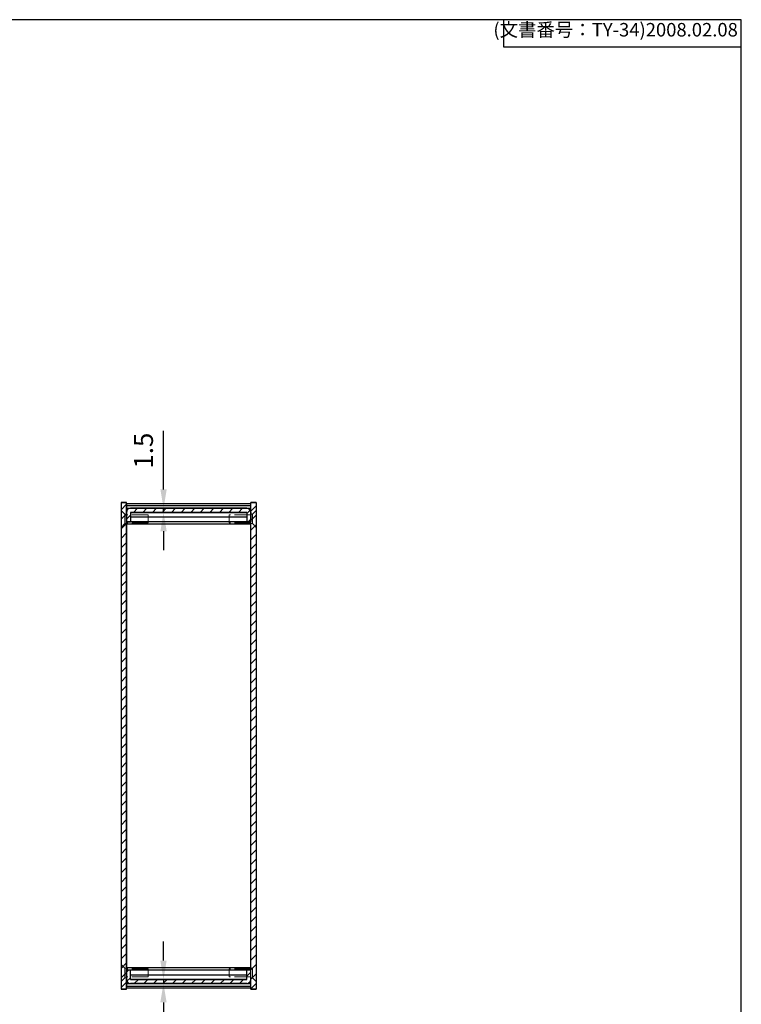
# Model space of a CAD drawing. Units: millimetres. Extents: x 0 to 1622, y 0 to 560.
# Drawn here: x 1355 to 1622, y 196 to 560 of the extents above; entities that cross this region are included whole.
import ezdxf

# ---------------------------------------------------------------- set-up
doc = ezdxf.new("R2010")
doc.units = ezdxf.units.MM
doc.header["$LTSCALE"] = 2
doc.linetypes.add('AM_ISO02W050x2', pattern=[3.75, 3, -0.75])
for name, color, linetype, lineweight in [('AM_5', 3, 'Continuous', 25), ('AM_8', 1, 'Continuous', 25), ('上下ﾊﾟﾈﾙ', 2, 'Continuous', 25), ('上下ﾊﾟﾈﾙ2', 2, 'AM_ISO02W050x2', 13), ('前後ﾊﾟﾈﾙ', 5, 'Continuous', 25), ('ﾋｰﾄｼﾝｸ側板', 7, 'Continuous', 25), ('ﾋｰﾄｼﾝｸ側板2', 7, 'AM_ISO02W050x2', 13)]:
    doc.layers.add(name, color=color, linetype=linetype, lineweight=lineweight)
doc.styles.get("Standard").update_dxf_attribs({"font": 'isocp.shx', "bigfont": 'extfont.shx'})
doc.dimstyles.new('AM_GB$0', dxfattribs={"dimscale": 2, "dimtxt": 3.5, "dimasz": 3.5, "dimexe": 1, "dimexo": 1, "dimgap": 1.5, "dimtad": 1, "dimdsep": 46, "dimtxsty": 'Standard', "dimcen": 0, "dimclrd": 256, "dimclre": 256, "dimclrt": 2, "dimadec": 0, "dimazin": 2, "dimtp": 0.1, "dimtm": 0.1, "dimtfac": 0.71, "dimtdec": 3, "dimtmove": 0, "dimatfit": 3, "dimfxl": 0, "dimlwd": -1, "dimlwe": -1, "dimarcsym": 0})

# ---------------------------------------------------------------- blocks, each defined once
blk = doc.blocks.new('TK-A3')
for p, q in [((359, 280), (359, 275)), ((359, 275), (403, 275))]:
    blk.add_line(p, q)
blk.add_lwpolyline([(0, 0), (403, 0), (403, 280), (0, 280)], close=True)
at = {"insert": (402.36, 276.11), "char_height": 2.5, "width": 43.0784, "attachment_point": 9}
blk.add_mtext('(文書番号：TY-34)2008.02.08', dxfattribs=at)
blk = doc.blocks.new('*D12')
at = {"layer": 'AM_5', "linetype": 'ByBlock', "transparency": 16777216}
for p, q in [((1408.26, 386.22), (1408.26, 407.91)), ((1408.26, 377.72), (1408.26, 379.22)), ((1409.54, 379.22), (1410.26, 379.22)), ((1409.54, 377.72), (1410.26, 377.72)), ((1408.26, 370.72), (1408.26, 363.72))]:
    blk.add_line(p, q, dxfattribs=at)
at = {"layer": 'AM_5', "transparency": 16777216}
for points in [[(1407.1, 386.22), (1409.43, 386.22), (1408.26, 379.22)], [(1407.1, 370.72), (1409.43, 370.72), (1408.26, 377.72)]]:
    blk.add_solid(points, dxfattribs=at)
at = {"layer": 'Defpoints', "color": 0, "transparency": 16777216}
for p in [(1407.54, 379.22), (1408.26, 379.22), (1407.54, 377.72)]:
    blk.add_point(p, dxfattribs=at)
at = {"layer": 'AM_5', "color": 2, "transparency": 16777216, "insert": (1401.76, 400.57), "char_height": 7, "attachment_point": 5, "rotation": 90}
blk.add_mtext('1.5', dxfattribs=at)
blk = doc.blocks.new('*D13')
at = {"layer": 'AM_5', "linetype": 'ByBlock', "transparency": 16777216}
for p, q in [((1408.24, 211.92), (1408.24, 218.92)), ((1408.24, 204.92), (1408.24, 203.42)), ((1409.54, 204.92), (1410.24, 204.92)), ((1409.54, 203.42), (1410.24, 203.42)), ((1408.24, 196.42), (1408.24, 174.73))]:
    blk.add_line(p, q, dxfattribs=at)
at = {"layer": 'AM_5', "transparency": 16777216}
for points in [[(1407.07, 211.92), (1409.4, 211.92), (1408.24, 204.92)], [(1407.07, 196.42), (1409.4, 196.42), (1408.24, 203.42)]]:
    blk.add_solid(points, dxfattribs=at)
at = {"layer": 'Defpoints', "color": 0, "transparency": 16777216}
for p in [(1407.54, 204.92), (1407.54, 203.42), (1408.24, 203.42)]:
    blk.add_point(p, dxfattribs=at)
at = {"layer": 'AM_5', "color": 2, "transparency": 16777216, "insert": (1401.74, 182.08), "char_height": 7, "attachment_point": 5, "rotation": 90}
blk.add_mtext('1.5', dxfattribs=at)

msp = doc.modelspace()

# ---------------------------------------------------------------- hatches: boundary and pattern name
at = {"layer": 'AM_8'}
h = msp.add_hatch(dxfattribs=at)
h.set_pattern_fill('_U', color=256, scale=2.5, angle=45, style=0, pattern_type=0)
h.set_pattern_definition([(45, (828.8152, -1.156), (-1.767767, 1.767767), [])])
h.paths.add_polyline_path([(1394.54, 381.32), (1394.54, 374.224), (1394.54, 374.221), (1394.54, 208.427), (1394.54, 208.424), (1394.54, 201.329), (1392.54, 201.329), (1392.54, 381.32)])
h = msp.add_hatch(dxfattribs=at)
h.set_pattern_fill('_U', color=256, scale=2.5, angle=45, style=0, pattern_type=0)
h.set_pattern_definition([(45, (826.461, 160.6476), (-1.767767, 1.767767), [])])
edge = h.paths.add_edge_path()
edge.add_line((1440.54, 377.724), (1440.54, 377.574))
edge.add_line((1440.54, 377.574), (1440.54, 374.224))
edge.add_line((1440.54, 374.224), (1439.04, 374.224))
edge.add_line((1439.04, 374.224), (1439.04, 377.724))
edge.add_line((1439.04, 377.724), (1396.04, 377.724))
edge.add_line((1396.04, 377.724), (1396.04, 374.224))
edge.add_line((1396.04, 374.224), (1394.54, 374.224))
edge.add_line((1394.54, 374.224), (1394.54, 377.724))
edge.add_arc((1396.04, 377.724), 1.5, 450, 540, ccw=False)
edge.add_line((1396.04, 379.224), (1439.04, 379.224))
edge.add_arc((1439.04, 377.724), 1.5, 360, 450, ccw=False)
h = msp.add_hatch(dxfattribs=at)
h.set_pattern_fill('_U', color=256, scale=2.5, angle=45, style=0, pattern_type=0)
h.set_pattern_definition([(45, (792.273, -4.901), (-1.767767, 1.767767), [])])
h.paths.add_polyline_path([(1440.54, 201.329), (1440.54, 381.32), (1442.54, 381.32), (1442.54, 201.329)])
h = msp.add_hatch(dxfattribs=at)
h.set_pattern_fill('_U', color=256, scale=2.5, angle=45, style=0, pattern_type=0)
h.set_pattern_definition([(45, (820.252, -13.1418), (-1.767767, 1.767767), [])])
edge = h.paths.add_edge_path()
edge.add_line((1394.54, 204.924), (1394.54, 208.424))
edge.add_line((1394.54, 208.424), (1396.04, 208.424))
edge.add_line((1396.04, 208.424), (1396.04, 204.924))
edge.add_line((1396.04, 204.924), (1439.04, 204.924))
edge.add_line((1439.04, 204.924), (1439.04, 208.424))
edge.add_line((1439.04, 208.424), (1440.54, 208.424))
edge.add_line((1440.54, 208.424), (1440.54, 204.924))
edge.add_arc((1439.04, 204.924), 1.5, 270, 360, ccw=False)
edge.add_line((1439.04, 203.424), (1396.04, 203.424))
edge.add_arc((1396.04, 204.924), 1.5, 180, 270, ccw=False)

# ---------------------------------------------------------------- linework, layer by layer
at = {"layer": '上下ﾊﾟﾈﾙ'}
for p, q in [((1392.54, 381.324), (1394.54, 381.324)), ((1394.54, 381.32), (1392.54, 381.32)), ((1392.54, 381.32), (1392.54, 201.329)), ((1394.54, 201.329), (1394.54, 381.32)), ((1442.54, 381.324), (1440.54, 381.324)), ((1440.54, 201.329), (1440.54, 381.32)), ((1440.54, 381.32), (1442.54, 381.32)), ((1442.54, 381.32), (1442.54, 201.329)), ((1392.54, 201.329), (1394.54, 201.329)), ((1392.54, 201.329), (1392.54, 201.324)), ((1394.54, 201.324), (1392.54, 201.324)), ((1394.54, 201.324), (1394.54, 201.329)), ((1440.54, 201.324), (1440.54, 201.329)), ((1442.54, 201.329), (1440.54, 201.329)), ((1440.54, 201.324), (1442.54, 201.324)), ((1442.54, 201.329), (1442.54, 201.324))]:
    msp.add_line(p, q, dxfattribs=at)
at = {"layer": '上下ﾊﾟﾈﾙ2'}
for p, q in [((1392.54, 378.474), (1393.94, 377.074)), ((1393.94, 377.074), (1394.54, 377.074)), ((1393.94, 373.574), (1393.94, 377.074)), ((1441.14, 377.074), (1440.54, 377.074)), ((1442.54, 378.474), (1441.14, 377.074)), ((1441.14, 373.574), (1441.14, 377.074)), ((1393.94, 373.574), (1392.54, 372.174)), ((1394.54, 373.574), (1393.94, 373.574)), ((1440.54, 373.574), (1441.14, 373.574)), ((1441.14, 373.574), (1442.54, 372.174)), ((1392.54, 210.474), (1393.94, 209.074)), ((1393.94, 209.074), (1394.54, 209.074)), ((1393.94, 205.574), (1393.94, 209.074)), ((1441.14, 209.074), (1440.54, 209.074)), ((1442.54, 210.474), (1441.14, 209.074)), ((1441.14, 205.574), (1441.14, 209.074)), ((1393.94, 205.574), (1392.54, 204.174)), ((1394.54, 205.574), (1393.94, 205.574)), ((1440.54, 205.574), (1441.14, 205.574)), ((1441.14, 205.574), (1442.54, 204.174))]:
    msp.add_line(p, q, dxfattribs=at)
at = {"layer": '前後ﾊﾟﾈﾙ'}
for p, q in [((1439.04, 379.224), (1396.04, 379.224)), ((1394.54, 377.724), (1394.54, 374.224)), ((1396.04, 377.724), (1396.04, 374.224)), ((1396.04, 377.724), (1439.04, 377.724)), ((1439.04, 377.724), (1439.04, 374.224)), ((1440.54, 377.724), (1440.54, 374.224)), ((1394.54, 374.224), (1396.04, 374.224)), ((1439.04, 374.224), (1440.54, 374.224)), ((1394.54, 208.424), (1396.04, 208.424)), ((1394.54, 204.924), (1394.54, 208.424)), ((1396.04, 204.924), (1396.04, 208.424)), ((1439.04, 204.924), (1439.04, 208.424)), ((1439.04, 208.424), (1440.54, 208.424)), ((1440.54, 204.924), (1440.54, 208.424)), ((1396.04, 204.924), (1439.04, 204.924)), ((1439.04, 203.424), (1396.04, 203.424))]:
    msp.add_line(p, q, dxfattribs=at)
for centre, start, end in [((1396.04, 377.724), 90, 180), ((1439.04, 377.724), 0, 90), ((1396.04, 204.924), 180, 270), ((1439.04, 204.924), 270, 0)]:
    msp.add_arc(centre, 1.5, start, end, dxfattribs=at)
at = {"layer": 'ﾋｰﾄｼﾝｸ側板'}
for p, q in [((1440.54, 380.824), (1394.54, 380.824)), ((1394.54, 380.824), (1394.54, 201.824)), ((1394.54, 380.324), (1440.54, 380.324)), ((1394.54, 379.324), (1440.54, 379.324)), ((1440.54, 201.824), (1440.54, 380.824)), ((1439.04, 377.624), (1396.04, 377.624)), ((1396.04, 376.114), (1439.04, 376.114)), ((1440.54, 374.221), (1394.54, 374.221)), ((1440.54, 373.324), (1394.54, 373.324)), ((1394.54, 209.324), (1440.54, 209.324)), ((1394.54, 208.427), (1440.54, 208.427)), ((1439.04, 206.535), (1396.04, 206.535)), ((1396.04, 205.024), (1439.04, 205.024)), ((1440.54, 203.324), (1394.54, 203.324)), ((1440.54, 202.324), (1394.54, 202.324)), ((1394.54, 201.824), (1440.54, 201.824))]:
    msp.add_line(p, q, dxfattribs=at)
at = {"layer": 'ﾋｰﾄｼﾝｸ側板2'}
for p, q in [((1402.54, 376.824), (1394.54, 376.824)), ((1402.54, 376.824), (1402.54, 373.824)), ((1440.54, 376.824), (1432.54, 376.824)), ((1432.54, 376.824), (1432.54, 373.824)), ((1402.54, 373.824), (1394.54, 373.824)), ((1440.54, 373.824), (1432.54, 373.824)), ((1402.54, 208.824), (1394.54, 208.824)), ((1402.54, 208.824), (1402.54, 205.824)), ((1440.54, 208.824), (1432.54, 208.824)), ((1432.54, 208.824), (1432.54, 205.824)), ((1402.54, 205.824), (1394.54, 205.824)), ((1440.54, 205.824), (1432.54, 205.824))]:
    msp.add_line(p, q, dxfattribs=at)

# ---------------------------------------------------------------- block references
at = {"lineweight": 0, "xscale": 2, "yscale": 2, "zscale": 2}
msp.add_blockref('TK-A3', (816, 0), dxfattribs=at)

# ---------------------------------------------------------------- dimensions: what is measured, and where the dimension line sits
at = {"layer": 'AM_5'}
for base, p1, p2, picture, middle in [((1408.265, 379.223), (1407.54, 377.723), (1407.54, 379.223), '*D12', (1408.265, 400.568)), ((1408.236, 203.423), (1407.54, 204.923), (1407.54, 203.423), '*D13', (1408.236, 182.078))]:
    dim = msp.add_linear_dim(base=base, p1=p1, p2=p2, angle=90, dimstyle='AM_GB$0', dxfattribs=at)
    dim.commit()
    dim.dimension.update_dxf_attribs({"geometry": picture, "text_midpoint": middle, "dimtype": 160})

doc.saveas('drawing.dxf')
